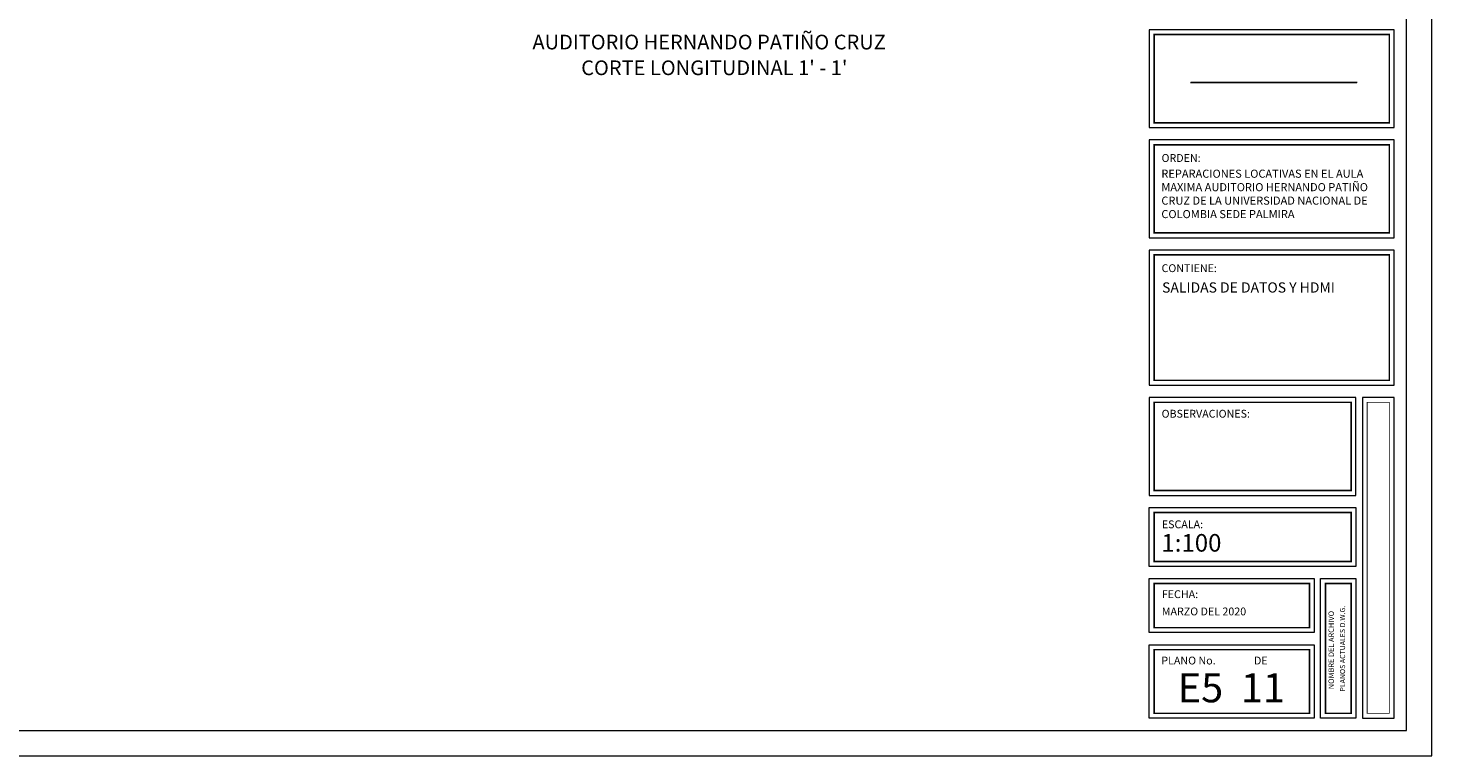
# Model space of a CAD drawing. Units: inches. Extents: x 10.1 to 110.1, y 4.4 to 69.4.
# Drawn here: x 52.8 to 110.1, y 4.4 to 34.1 of the extents above; entities that cross this region are included whole.
import ezdxf

# ---------------------------------------------------------------- set-up
doc = ezdxf.new("R2010")
doc.units = ezdxf.units.IN
doc.header["$MEASUREMENT"] = 0
doc.layers.add('EC-ROTULO', color=7, linetype='Continuous', lineweight=0)
doc.layers.add('ROTULO', color=7, linetype='Continuous')
doc.styles.add('A', font='arial.ttf')
doc.styles.add('ARIAL', font='arial.ttf')
doc.styles.add('CARLOS', font='arial.ttf')

msp = doc.modelspace()

# ---------------------------------------------------------------- linework, layer by layer
at = {"layer": 'EC-ROTULO', "color": 8}
msp.add_lwpolyline([(10.12028, 4.38506), (110.12028, 4.38506), (110.12028, 69.38506), (10.12028, 69.38506)], close=True, dxfattribs=at)
at = {"layer": 'EC-ROTULO', "color": 7}
msp.add_lwpolyline([(11.16028, 5.42506), (109.08028, 5.42506), (109.08028, 68.34506), (11.16028, 68.34506)], close=True, dxfattribs=at)
at = {"layer": 'EC-ROTULO', "color": 252}
for points in [[(98.58028, 34.04506), (98.58028, 30.04506), (108.58028, 30.04506), (108.58028, 34.04506)], [(98.58028, 29.54506), (98.58028, 25.54506), (108.58028, 25.54506), (108.58028, 29.54506)], [(108.58028, 25.04506), (98.58028, 25.04506), (98.58028, 19.52506), (108.58028, 19.52506)], [(107.02028, 19.02506), (98.58028, 19.02506), (98.58028, 15.02506), (107.02028, 15.02506)], [(107.28028, 5.92506), (108.58028, 5.92506), (108.58028, 19.02506), (107.28028, 19.02506)], [(107.02028, 14.52506), (107.02028, 12.12506), (107.02028, 12.12506), (98.58028, 12.12506), (98.58028, 14.52506)], [(105.31839, 11.62506), (105.31839, 9.42506), (105.31839, 9.42506), (98.58028, 9.42506), (98.58028, 11.62506)], [(107.02028, 11.62506), (107.02028, 5.92506), (107.02028, 5.92506), (105.57839, 5.92506), (105.57839, 11.62506)], [(98.58028, 8.92506), (105.31839, 8.92506), (105.31839, 5.92506), (98.58028, 5.92506)]]:
    msp.add_lwpolyline(points, close=True, dxfattribs=at)
at = {"layer": 'EC-ROTULO'}
for points, const_width in [([(98.77982, 33.84551), (108.38073, 33.84551), (108.38073, 30.2446), (98.77982, 30.2446)], 0.0658), ([(98.77982, 29.34551), (108.38073, 29.34551), (108.38073, 25.7446), (98.77982, 25.7446)], 0.0658), ([(108.38073, 24.84551), (98.77982, 24.84551), (98.77982, 19.7246), (108.38073, 19.7246)], 0.0658), ([(106.82073, 18.82551), (98.77982, 18.82551), (98.77982, 15.2246), (106.82073, 15.2246)], 0.0658), ([(107.47982, 6.1246), (108.38073, 6.1246), (108.38073, 18.82551), (107.47982, 18.82551)], 0.03883), ([(106.82073, 14.32551), (106.82073, 12.3246), (98.77982, 12.3246), (98.77982, 14.32551)], 0.0658), ([(105.11884, 11.42551), (105.11884, 9.6246), (98.77982, 9.6246), (98.77982, 11.42551)], 0.0658), ([(106.82073, 11.42551), (106.82073, 6.1246), (105.77793, 6.1246), (105.77793, 11.42551)], 0.0658), ([(105.11884, 8.72551), (105.11884, 6.1246), (98.77982, 6.1246), (98.77982, 8.72551)], 0.0658)]:
    msp.add_lwpolyline(points, close=True, dxfattribs=dict(at, const_width=const_width))
for points in [[(100.26084, 31.88537), (107.052, 31.88537)], [(100.27602, 31.90753), (107.06717, 31.90753)]]:
    msp.add_lwpolyline(points, dxfattribs=at)

# ---------------------------------------------------------------- texts
at = {"layer": 'EC-ROTULO', "style": 'CARLOS'}
msp.add_text('SALIDAS DE DATOS Y HDMI', height=0.4172045, dxfattribs=at).set_placement((99.1058, 23.3086))
at = {"layer": 'EC-ROTULO', "color": 7, "style": 'ARIAL'}
for s, height, p in [('PLANOS ACTUALES D.W.G.', 0.2090302, (106.57633, 7.01359)), ('NOMBRE DEL ARCHIVO', 0.220276, (106.11907, 7.10888))]:
    msp.add_text(s, height=height, rotation=90, dxfattribs=at).set_placement(p)
at = {"layer": 'EC-ROTULO', "attachment_point": 1, "style": 'CARLOS'}
for s, width, gutter_width, heights, insert, char_height in [('ORDEN:', 7.946664, 0.03, [1.98217], (99.08284, 28.9646), 0.32), ('REPARACIONES LOCATIVAS EN EL AULA MAXIMA AUDITORIO HERNANDO PATIÑO CRUZ DE LA UNIVERSIDAD NACIONAL DE COLOMBIA SEDE PALMIRA', 9.2239415, 0.04497, [2.58434], (99.07594, 28.32894), 0.33), ('CONTIENE:', 7.946664, 0.03, [1.98217], (99.08284, 24.4646), 0.32), ('OBSERVACIONES:', 7.946664, 0.03, [1.98217], (99.08582, 18.52086), 0.32), ('ESCALA:', 7.946664, 0.03, [1.98217], (99.0936, 14.00341), 0.32), ('1:100', 17.870007, 0.06746, [7.36424], (99.07619, 13.44698), 0.719598), ('FECHA:', 7.946664, 0.03, [1.98217], (99.0936, 11.15028), 0.32), ('MARZO DEL 2020', 7.946664, 0.03, [1.98217], (99.0936, 10.44614), 0.32), ('PLANO No.                DE', 7.946664, 0.03, [1.98217], (99.07382, 8.44006), 0.32), ('E5  11', 7.9226194, 0.11131, [2.25895], (99.7446, 7.76256), 1.187336)]:
    msp.add_mtext_dynamic_manual_height_columns(s, width=width, gutter_width=gutter_width, heights=heights, dxfattribs=dict(at, insert=insert, char_height=char_height))
at = {"layer": 'ROTULO', "style": 'A'}
for s, p in [('AUDITORIO HERNANDO PATIÑO CRUZ', (73.401, 33.24001)), ("CORTE LONGITUDINAL 1' - 1'", (75.39171, 32.18917))]:
    msp.add_text(s, height=0.6, dxfattribs=at).set_placement(p)

doc.saveas('drawing.dxf')
